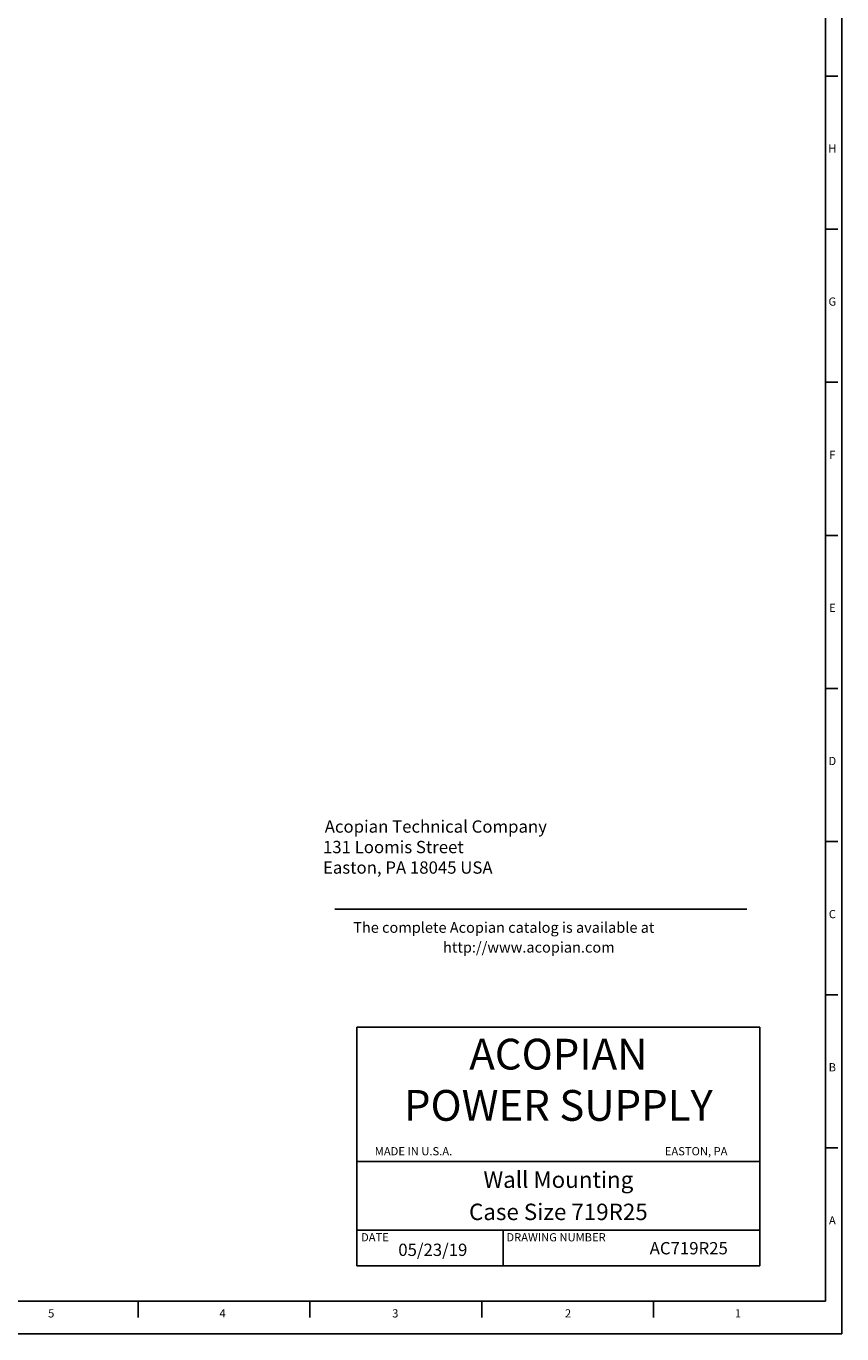
# Paper-space layout 'Layout1' of a CAD drawing. Extents: x -17.9 to 51.3, y -6.8 to 74.5.
# Drawn here: x 26.5 to 51.3, y -6.8 to 33 of the extents above; entities that cross this region are included whole.
import ezdxf
from ezdxf.enums import TextEntityAlignment as Align

# ---------------------------------------------------------------- set-up
doc = ezdxf.new("R2010")
doc.units = 0
doc.header["$LTSCALE"] = 0.2
doc.header["$MEASUREMENT"] = 0
doc.layers.add('BORDER', color=7, linetype='CONTINUOUS')
doc.layers.add('DIM', color=7, linetype='CONTINUOUS')
doc.styles.get("Standard").update_dxf_attribs({"font": 'romans.shx'})

psp = doc.layouts.get("Layout1")

# ---------------------------------------------------------------- linework, layer by layer
at = {"layer": 'BORDER'}
for p, q in [((51.348, -6.803), (51.348, 74.528)), ((50.848, -5.803), (50.848, 73.528)), ((51.223, 31.529), (50.848, 31.529)), ((51.223, 26.863), (50.848, 26.863)), ((51.223, 22.196), (50.848, 22.196)), ((51.223, 17.53), (50.848, 17.53)), ((51.223, 12.863), (50.848, 12.863)), ((51.223, 8.197), (50.848, 8.197)), ((51.223, 3.53), (50.848, 3.53)), ((36.569, -4.732), (36.569, 2.54)), ((36.569, 2.54), (48.851, 2.54)), ((48.851, 2.54), (48.851, -4.732)), ((51.223, -1.136), (50.848, -1.136)), ((36.569, -1.553), (48.851, -1.553)), ((36.569, -3.644), (48.851, -3.644)), ((41.027, -4.732), (41.027, -3.644)), ((36.569, -4.732), (48.851, -4.732)), ((-17.22, -5.803), (50.848, -5.803)), ((29.904, -6.303), (29.904, -5.803)), ((35.14, -6.303), (35.14, -5.803)), ((40.376, -6.303), (40.376, -5.803)), ((45.612, -6.303), (45.612, -5.803)), ((-17.72, -6.803), (51.348, -6.803))]:
    psp.add_line(p, q, dxfattribs=at)
at = {"layer": 'DIM'}
psp.add_line((35.9, 6.134), (48.457, 6.134), dxfattribs=at)

# ---------------------------------------------------------------- texts
at = {"layer": 'BORDER'}
for s, height, p in [('H', 0.25, (51.059, 29.195)), ('G', 0.25, (51.059, 24.529)), ('F', 0.25, (51.059, 19.862)), ('E', 0.25, (51.059, 15.196)), ('D', 0.25, (51.059, 10.529)), ('C', 0.25, (51.059, 5.863)), ('ACOPIAN', 0.9375, (42.71, 1.252)), ('B', 0.25, (51.059, 1.196)), ('POWER SUPPLY', 0.9375, (42.71, -0.31)), ('Wall Mounting', 0.5, (42.71, -2.355)), ('Case Size 719R25', 0.5, (42.71, -3.336)), ('A', 0.25, (51.059, -3.47)), ('5', 0.25, (27.255, -6.304)), ('4', 0.25, (32.476, -6.304)), ('3', 0.25, (37.74, -6.304)), ('2', 0.25, (43.004, -6.304)), ('1', 0.25, (48.182, -6.304))]:
    psp.add_text(s, height=height, dxfattribs=at).set_placement(p, align=Align.CENTER)
for s, height, p in [('MADE IN U.S.A.', 0.25, (37.114, -1.363)), ('EASTON, PA', 0.25, (45.953, -1.363)), ('DATE', 0.25, (36.696, -3.985)), ('DRAWING NUMBER', 0.25, (41.126, -3.985)), ('05/23/19', 0.375, (37.831, -4.43)), ('AC719R25', 0.375, (45.492, -4.381))]:
    psp.add_text(s, height=height, dxfattribs=at).set_placement(p)
at = {"layer": 'DIM'}
for s, height, p in [('Acopian Technical Company', 0.375, (35.589, 8.47)), ('131 Loomis Street', 0.375, (35.536, 7.845)), ('Easton, PA 18045 USA', 0.375, (35.536, 7.22)), ('The complete Acopian catalog is available at', 0.325, (36.457, 5.418)), ('http://www.acopian.com', 0.325, (39.196, 4.815))]:
    psp.add_text(s, height=height, dxfattribs=at).set_placement(p)

doc.saveas('drawing.dxf')
